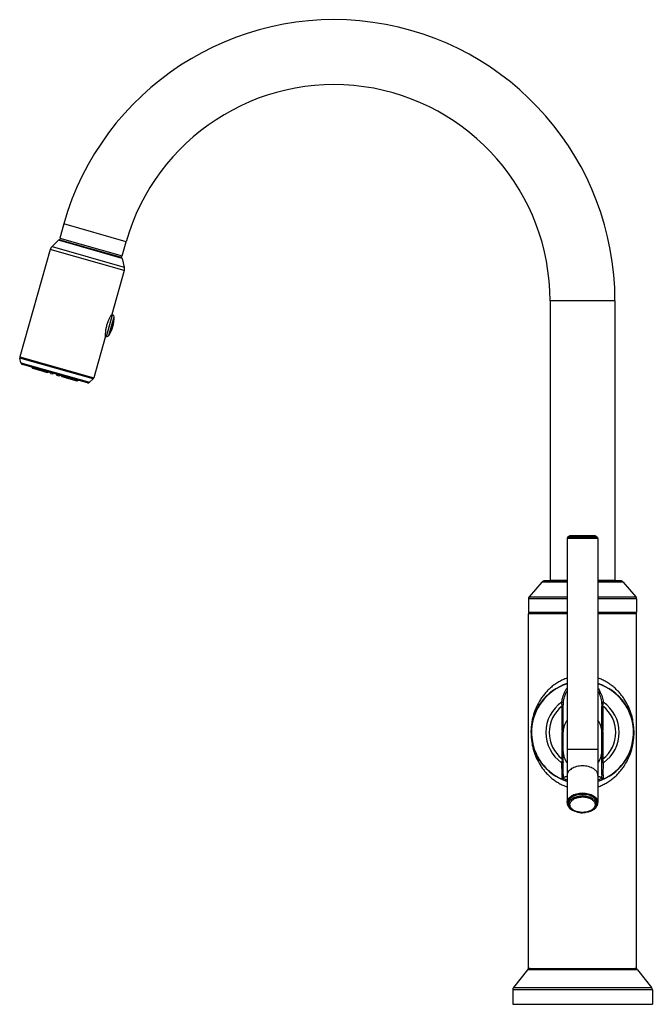
# Model space of a CAD drawing. Units: inches. Extents: x 5.2 to 16.3, y 0.4 to 17.7.
import ezdxf

# ---------------------------------------------------------------- set-up
doc = ezdxf.new("R2010")
doc.units = ezdxf.units.IN
doc.header["$LTSCALE"] = 1.21
doc.header["$MEASUREMENT"] = 0
doc.layers.get('0').update_dxf_attribs({"linetype": 'CONTINUOUS'})

msp = doc.modelspace()

# ---------------------------------------------------------------- linework, layer by layer
at = {"color": 7, "linetype": 'CONTINUOUS'}
for p, q in [((5.933, 14.069), (5.863, 13.821)), ((5.84, 13.782), (5.728, 13.673)), ((5.863, 13.821), (6.959, 13.51)), ((5.87, 13.819), (5.863, 13.792)), ((5.863, 13.792), (6.944, 13.485)), ((6.959, 13.51), (7.03, 13.758)), ((5.697, 13.621), (5.161, 11.737)), ((6.944, 13.485), (6.952, 13.512)), ((6.958, 13.464), (6.996, 13.313)), ((6.995, 13.252), (6.776, 12.48)), ((14.471, 12.721), (14.471, 7.821)), ((15.611, 12.721), (15.611, 7.821)), ((6.79, 12.475), (6.776, 12.48)), ((6.668, 12.101), (6.46, 11.368)), ((6.668, 12.101), (6.668, 12.11)), ((6.683, 12.096), (6.668, 12.101)), ((5.182, 11.634), (5.161, 11.717)), ((6.35, 11.281), (5.209, 11.606)), ((5.386, 11.538), (5.572, 11.485)), ((5.585, 11.481), (5.65, 11.463)), ((5.644, 11.479), (5.643, 11.481)), ((5.701, 11.448), (5.74, 11.437)), ((5.81, 11.417), (5.849, 11.406)), ((5.915, 11.403), (5.913, 11.402)), ((5.9, 11.392), (5.965, 11.373)), ((5.978, 11.369), (6.163, 11.317)), ((6.388, 11.291), (6.449, 11.351)), ((14.771, 8.547), (14.771, 3.917)), ((14.798, 8.587), (14.78, 8.569)), ((15.262, 8.596), (14.82, 8.596)), ((15.284, 8.587), (15.302, 8.569)), ((15.311, 8.547), (15.311, 3.917)), ((14.327, 7.785), (14.105, 7.527)), ((14.771, 7.806), (14.372, 7.806)), ((14.471, 7.821), (14.771, 7.821)), ((14.481, 7.806), (14.481, 7.821)), ((15.311, 7.821), (15.611, 7.821)), ((15.71, 7.806), (15.311, 7.806)), ((15.601, 7.806), (15.601, 7.821)), ((15.755, 7.785), (15.977, 7.527)), ((14.091, 7.489), (14.091, 7.256)), ((15.991, 7.489), (15.991, 7.256)), ((14.091, 7.256), (14.771, 7.256)), ((14.091, 1.006), (14.091, 7.226)), ((15.311, 7.256), (15.991, 7.256)), ((15.991, 1.006), (15.991, 7.226)), ((14.694, 5.178), (14.684, 5.178)), ((14.704, 5.178), (14.694, 5.178)), ((14.704, 4.414), (14.704, 5.158)), ((15.378, 5.178), (15.388, 5.178)), ((15.379, 4.414), (15.379, 5.158)), ((15.388, 5.178), (15.398, 5.178)), ((14.709, 4.336), (14.709, 4.338)), ((14.889, 3.769), (14.878, 3.775)), ((15.193, 3.769), (15.204, 3.775)), ((14.073, 0.983), (13.828, 0.668)), ((14.091, 1.006), (15.991, 1.006)), ((16.009, 0.983), (16.254, 0.668)), ((13.816, 0.631), (13.816, 0.376)), ((16.267, 0.631), (16.267, 0.376)), ((13.816, 0.376), (16.267, 0.376))]:
    msp.add_line(p, q, dxfattribs=at)
at = {"color": 9, "linetype": 'CONTINUOUS'}
for p, q in [((7.03, 13.758), (5.933, 14.069)), ((5.728, 13.673), (6.996, 13.313)), ((6.958, 13.464), (5.84, 13.782)), ((6.995, 13.252), (5.697, 13.621)), ((15.611, 12.721), (14.471, 12.721)), ((6.683, 12.096), (6.79, 12.475)), ((6.726, 12.113), (6.819, 12.439)), ((5.161, 11.737), (6.46, 11.368)), ((6.449, 11.351), (5.161, 11.717)), ((5.182, 11.634), (6.388, 11.291)), ((15.311, 8.547), (14.771, 8.547)), ((14.78, 8.569), (15.302, 8.569)), ((15.284, 8.587), (14.798, 8.587)), ((14.771, 7.785), (14.327, 7.785)), ((15.755, 7.785), (15.311, 7.785)), ((14.771, 7.489), (14.091, 7.489)), ((14.105, 7.527), (14.771, 7.527)), ((15.311, 7.527), (15.977, 7.527)), ((15.991, 7.489), (15.311, 7.489)), ((14.771, 7.226), (14.091, 7.226)), ((15.991, 7.226), (15.311, 7.226)), ((14.704, 5.61), (14.684, 5.61)), ((14.684, 5.178), (14.684, 5.61)), ((14.704, 5.177), (14.704, 5.61)), ((15.398, 5.61), (15.378, 5.61)), ((15.378, 5.178), (15.378, 5.61)), ((15.398, 5.61), (15.398, 5.178)), ((14.704, 5.158), (14.684, 5.158)), ((14.684, 4.682), (14.684, 5.158)), ((15.399, 5.158), (15.379, 5.158)), ((15.399, 5.158), (15.399, 4.682)), ((14.771, 4.855), (15.311, 4.855)), ((14.684, 4.682), (14.704, 4.682)), ((15.379, 4.682), (15.399, 4.682)), ((14.675, 4.616), (14.677, 4.4)), ((15.405, 4.4), (15.407, 4.616)), ((16.009, 0.983), (14.073, 0.983)), ((16.267, 0.631), (13.816, 0.631)), ((13.828, 0.668), (16.254, 0.668))]:
    msp.add_line(p, q, dxfattribs=at)
at = {"color": 7, "linetype": 'CONTINUOUS'}
for centre, radius, start, end in [((10.678, 12.721), 4.933, 0, 164.1343), ((10.678, 12.721), 3.793, 0, 164.1343), ((5.81, 13.588), 0.118, 134.1343, 164.1343), ((5.867, 13.754), 0.039, 95.9607, 134.1343), ((6.92, 13.454), 0.039, 14.1343, 52.3079), ((6.882, 13.284), 0.118, 344.1343, 14.1343), ((6.78, 12.438), 0.039, 1.4449, 74.1343), ((6.249, 12.425), 0.57, 326.8237, 1.4449), ((6.693, 12.134), 0.039, 254.1343, 326.8237), ((5.199, 11.727), 0.039, 164.1343, 194.1343), ((5.22, 11.643), 0.039, 194.1343, 254.1343), ((6.361, 11.319), 0.039, 254.1343, 314.1343), ((6.422, 11.379), 0.039, 314.1343, 344.1343), ((14.803, 8.547), 0.0315, 135, 180), ((14.82, 8.564), 0.0315, 90, 135), ((15.262, 8.564), 0.0315, 45, 90), ((15.28, 8.547), 0.0315, 0, 45), ((14.372, 7.747), 0.059, 90, 139.271), ((15.71, 7.747), 0.059, 40.729, 90), ((14.15, 7.489), 0.059, 139.271, 180), ((15.932, 7.489), 0.059, 0, 40.729), ((14.121, 7.226), 0.03, 120, 180), ((15.961, 7.226), 0.03, 0, 60), ((15.041, 5.146), 0.9, 107.5777, 252.5026), ((15.041, 5.146), 0.9, 287.4975, 72.4223), ((15.041, 5.158), 0.338, 143.2874, 180), ((15.041, 5.158), 0.338, 0, 36.7126), ((15.041, 4.813), 0.338, 180, 216.7643), ((15.041, 4.813), 0.338, 323.2359, 360), ((14.739, 4.377), 0.075, 223.5152, 227.4959), ((14.735, 4.371), 0.0681, 227.5378, 229.6509), ((14.893, 3.918), 0.122, 180.0089, 189.0292), ((14.898, 3.918), 0.127, 189.0093, 196.95), ((14.904, 3.92), 0.133, 196.923, 204.7876), ((15.177, 3.921), 0.135, 335.2209, 343.0365), ((15.184, 3.918), 0.128, 343.078, 350.9598), ((15.189, 3.918), 0.122, 350.9696, 359.9909), ((15.041, 4.123), 0.386, 262.0454, 268.5199), ((15.041, 4.125), 0.388, 268.5131, 269.9993), ((14.12, 0.946), 0.06, 90, 142.133), ((15.962, 0.946), 0.06, 37.867, 90), ((13.876, 0.631), 0.06, 142.133, 180), ((16.207, 0.631), 0.06, 0, 37.867)]:
    msp.add_arc(centre, radius, start, end, dxfattribs=at)
at = {"color": 9, "linetype": 'CONTINUOUS'}
for centre, radius, start, end in [((15.041, 5.146), 0.895, 107.6816, 246.5541), ((15.041, 5.146), 0.895, 293.4459, 72.3184), ((15.041, 5.146), 0.644, 124.3832, 235.3751), ((15.041, 5.146), 0.585, 127.5736, 232.3572), ((15.041, 5.146), 0.585, 307.6428, 52.4264), ((15.041, 5.146), 0.644, 304.6249, 55.6168), ((14.834, 5.146), 1.112, 359.975, 2.6016), ((15.249, 5.146), 1.112, 179.9768, 182.6037), ((15.041, 5.158), 0.357, 176.793, 180), ((15.041, 5.158), 0.357, 0, 3.207), ((18.728, 4.136), 4.081, 172.3037, 172.6603), ((11.348, 4.135), 4.087, 7.3426, 7.6963), ((18.996, 4.101), 4.351, 172.6599, 173.2077), ((11.098, 4.103), 4.34, 6.7914, 7.3428), ((15.098, 4.408), 0.421, 187.8527, 191.3559), ((14.985, 4.408), 0.42, 348.6426, 352.1856), ((15.041, 3.637), 0.423, 90, 90.9703), ((15.041, 3.641), 0.395, 88.4639, 90.0002), ((15.041, 3.656), 0.359, 88.4639, 90.0002), ((14.88, 3.9), 0.0993, 171.5899, 179.9605), ((14.902, 3.908), 0.123, 207.6119, 208.8485), ((15.203, 3.9), 0.0986, 0.0121, 8.4012), ((15.041, 4.101), 0.358, 268.4637, 270.0001), ((15.076, 3.982), 0.233, 293.8561, 298.9089), ((15.087, 3.962), 0.211, 298.8988, 302.2643), ((15.082, 3.994), 0.25, 296.1851, 299.0836)]:
    msp.add_arc(centre, radius, start, end, dxfattribs=at)
at = {"color": 7, "linetype": 'CONTINUOUS'}
for centre, major_axis, ratio, start_param, end_param in [((5.785, 11.719), (-0.42, 0.362), 0.764187, 7.462339, 7.510084), ((5.92, 11.68), (0.547, 0.087), 0.764187, -3.053987, -3.006242), ((5.656, 11.755), (-0.419, 0.49), 0.509935, 1.549347, 1.597092), ((6.049, 11.644), (0.614, 0.196), 0.509935, 2.859005, 2.90675), ((5.546, 11.786), (-0.469, 0.556), 0.317522, 1.763931, 1.811676), ((6.158, 11.613), (0.692, 0.226), 0.317522, 2.644421, 2.692166), ((5.57, 11.516), (0.0273, 0.0063), 0.36581, 3.085612, 4.360167), ((5.467, 11.809), (-0.515, 0.598), 0.173099, 1.947572, 1.995317), ((5.773, 11.419), (0.339, 0.078), 0.36581, 2.095079, 2.117395), ((6.237, 11.59), (0.753, 0.238), 0.173099, 2.46078, 2.508525), ((5.671, 11.488), (0.028, 0.0079), 0.216889, -2.960335, -2.573135), ((5.773, 11.419), (0.348, 0.098), 0.216889, 1.829923, 1.86893), ((5.425, 11.821), (-0.541, 0.619), 0.054945, -4.163453, -4.115708), ((6.279, 11.578), (0.786, 0.242), 0.054945, 2.28862, 2.336365), ((5.773, 11.419), (0.354, 0.108), 0.071745, 1.602467, 1.641474), ((5.783, 11.456), (0.0284, 0.0087), 0.071745, 2.613662, 3.095394), ((5.783, 11.456), (0.0284, 0.0087), 0.071745, -2.800591, -2.434134), ((5.773, 11.419), (-0.244, 0.277), 0.071745, -1.641474, -1.602467), ((5.783, 11.456), (-0.0196, 0.0223), 0.071745, -3.095394, -2.638334), ((5.425, 11.821), (-0.541, 0.619), 0.054945, -2.336365, -2.28862), ((6.279, 11.578), (0.786, 0.242), 0.054945, -2.167477, -2.119732), ((5.895, 11.424), (-0.0197, 0.0215), 0.216889, -4.111473, -3.322851), ((5.773, 11.419), (-0.245, 0.267), 0.216889, -1.86893, -1.829923), ((5.467, 11.809), (-0.515, 0.598), 0.173099, -2.508525, -2.46078), ((6.237, 11.59), (0.753, 0.238), 0.173099, -1.995317, -1.947572), ((5.773, 11.419), (-0.247, 0.245), 0.36581, -2.117395, -2.095079), ((5.996, 11.396), (-0.0199, 0.0197), 0.36581, 2.326384, 3.197661), ((5.546, 11.786), (-0.469, 0.556), 0.317522, -2.692166, -2.644421), ((6.158, 11.613), (0.692, 0.226), 0.317522, -1.811676, -1.763931), ((5.656, 11.755), (-0.419, 0.49), 0.509935, -2.90675, -2.859005), ((6.049, 11.644), (0.614, 0.196), 0.509935, 4.686094, 4.733838), ((5.785, 11.719), (-0.42, 0.362), 0.764187, -3.276943, -3.229198), ((5.92, 11.68), (0.547, 0.087), 0.764187, 5.056287, 5.104032)]:
    msp.add_ellipse(centre, major_axis=major_axis, ratio=ratio, start_param=start_param, end_param=end_param, dxfattribs=at)
for points, knots in [([(6.668, 12.11), (6.668, 12.121), (6.669, 12.15), (6.672, 12.189), (6.677, 12.227), (6.684, 12.26), (6.692, 12.294), (6.702, 12.327), (6.714, 12.358), (6.729, 12.395), (6.748, 12.432), (6.765, 12.462), (6.773, 12.476), (6.776, 12.48)], [0, 0, 0, 0, 0.085396, 0.219555, 0.299906, 0.386037, 0.475352, 0.565042, 0.652318, 0.734472, 0.874097, 0.967103, 1, 1, 1, 1]), ([(14.691, 4.32), (14.689, 4.319), (14.686, 4.319), (14.683, 4.32), (14.682, 4.321)], [0, 0, 0, 0, 0.513403, 1, 1, 1, 1]), ([(14.691, 4.32), (14.693, 4.32), (14.697, 4.321), (14.702, 4.324), (14.707, 4.329), (14.708, 4.334), (14.709, 4.336)], [0, 0, 0, 0, 0.249686, 0.500786, 0.750163, 1, 1, 1, 1]), ([(14.709, 4.346), (14.708, 4.352), (14.705, 4.374), (14.704, 4.397), (14.704, 4.414)], [0, 0, 0, 0, 0.25328, 1, 1, 1, 1]), ([(14.769, 4.376), (14.762, 4.374), (14.749, 4.369), (14.734, 4.363), (14.724, 4.358), (14.718, 4.354), (14.713, 4.35), (14.71, 4.348), (14.709, 4.346)], [0, 0, 0, 0, 0.324214, 0.598566, 0.716939, 0.822973, 0.917082, 1, 1, 1, 1]), ([(14.709, 4.338), (14.709, 4.339), (14.709, 4.34), (14.709, 4.342), (14.709, 4.344), (14.709, 4.345), (14.709, 4.346), (14.709, 4.346)], [0, 0, 0, 0, 0.248611, 0.503385, 0.773052, 0.900445, 1, 1, 1, 1]), ([(15.373, 4.346), (15.372, 4.348), (15.369, 4.35), (15.364, 4.354), (15.358, 4.358), (15.348, 4.363), (15.333, 4.369), (15.321, 4.374), (15.314, 4.376)], [0, 0, 0, 0, 0.08295, 0.177096, 0.283163, 0.401556, 0.675879, 1, 1, 1, 1]), ([(15.379, 4.414), (15.379, 4.408), (15.378, 4.385), (15.376, 4.363), (15.373, 4.346)], [0, 0, 0, 0, 0.246887, 1, 1, 1, 1]), ([(15.373, 4.346), (15.373, 4.346), (15.373, 4.344), (15.373, 4.342), (15.373, 4.34), (15.373, 4.339), (15.373, 4.338)], [0, 0, 0, 0, 0.228411, 0.497177, 0.751722, 1, 1, 1, 1]), ([(15.373, 4.338), (15.373, 4.336), (15.374, 4.332), (15.376, 4.329), (15.377, 4.328)], [0, 0, 0, 0, 0.496692, 1, 1, 1, 1]), ([(15.377, 4.328), (15.379, 4.325), (15.383, 4.322), (15.389, 4.32), (15.392, 4.32)], [0, 0, 0, 0, 0.500306, 1, 1, 1, 1]), ([(15.392, 4.32), (15.392, 4.32), (15.394, 4.322), (15.396, 4.323), (15.397, 4.325)], [0, 0, 0, 0, 0.245957, 1, 1, 1, 1]), ([(15.4, 4.321), (15.399, 4.32), (15.396, 4.319), (15.393, 4.319), (15.392, 4.32)], [0, 0, 0, 0, 0.48659, 1, 1, 1, 1]), ([(14.783, 3.864), (14.787, 3.855), (14.798, 3.837), (14.82, 3.812), (14.847, 3.791), (14.868, 3.78), (14.878, 3.775)], [0, 0, 0, 0, 0.232693, 0.47591, 0.731623, 1, 1, 1, 1]), ([(15.204, 3.775), (15.215, 3.78), (15.235, 3.791), (15.262, 3.812), (15.284, 3.837), (15.295, 3.855), (15.299, 3.864)], [0, 0, 0, 0, 0.268372, 0.524082, 0.767299, 1, 1, 1, 1]), ([(14.988, 3.74), (14.97, 3.742), (14.936, 3.749), (14.904, 3.762), (14.889, 3.769)], [0, 0, 0, 0, 0.512414, 1, 1, 1, 1]), ([(15.193, 3.769), (15.182, 3.764), (15.158, 3.754), (15.121, 3.744), (15.081, 3.738), (15.055, 3.736), (15.041, 3.736)], [0, 0, 0, 0, 0.237859, 0.485839, 0.74105, 1, 1, 1, 1])]:
    msp.add_open_spline(points, degree=3, knots=knots, dxfattribs=at)
at = {"color": 9, "linetype": 'CONTINUOUS'}
for points, knots in [([(14.771, 6.1), (14.745, 6.091), (14.694, 6.071), (14.623, 6.034), (14.556, 5.992), (14.495, 5.945), (14.439, 5.894), (14.389, 5.84), (14.343, 5.783), (14.288, 5.704), (14.231, 5.598), (14.188, 5.485), (14.163, 5.389), (14.148, 5.312), (14.139, 5.231), (14.136, 5.175), (14.136, 5.146)], [0, 0, 0, 0, 0.06738, 0.13325, 0.197614, 0.260563, 0.322248, 0.382856, 0.44259, 0.501683, 0.618968, 0.737639, 0.798954, 0.862737, 0.929888, 1, 1, 1, 1]), ([(15.945, 5.196), (15.942, 5.249), (15.933, 5.326), (15.911, 5.424), (15.884, 5.514), (15.84, 5.622), (15.782, 5.723), (15.728, 5.798), (15.683, 5.852), (15.633, 5.903), (15.578, 5.952), (15.519, 5.996), (15.454, 6.037), (15.385, 6.072), (15.337, 6.091), (15.312, 6.1)], [0, 0, 0, 0, 0.134514, 0.197265, 0.258079, 0.376746, 0.494685, 0.554221, 0.614436, 0.675544, 0.73773, 0.801163, 0.865979, 0.932259, 1, 1, 1, 1]), ([(14.677, 5.677), (14.68, 5.699), (14.695, 5.786), (14.731, 5.87), (14.771, 5.925)], [0, 0, 0, 0, 0.242459, 1, 1, 1, 1]), ([(14.706, 5.665), (14.709, 5.702), (14.719, 5.756), (14.741, 5.818), (14.757, 5.852), (14.766, 5.869), (14.77, 5.878)], [0, 0, 0, 0, 0.4914, 0.743396, 0.871089, 1, 1, 1, 1]), ([(15.311, 5.925), (15.325, 5.906), (15.346, 5.872), (15.37, 5.82), (15.386, 5.773), (15.398, 5.725), (15.403, 5.693), (15.405, 5.677)], [0, 0, 0, 0, 0.259501, 0.44943, 0.635941, 0.819434, 1, 1, 1, 1]), ([(15.312, 5.878), (15.317, 5.869), (15.325, 5.852), (15.341, 5.818), (15.363, 5.756), (15.373, 5.702), (15.377, 5.665)], [0, 0, 0, 0, 0.128911, 0.256604, 0.5086, 1, 1, 1, 1]), ([(14.677, 5.677), (14.68, 5.678), (14.685, 5.678), (14.691, 5.677), (14.696, 5.676), (14.7, 5.674), (14.703, 5.671), (14.705, 5.668), (14.706, 5.666), (14.706, 5.665)], [0, 0, 0, 0, 0.258364, 0.405791, 0.553122, 0.690587, 0.811998, 0.913967, 1, 1, 1, 1]), ([(14.684, 5.61), (14.683, 5.616), (14.682, 5.628), (14.68, 5.646), (14.678, 5.662), (14.678, 5.672), (14.677, 5.677)], [0, 0, 0, 0, 0.272648, 0.536587, 0.782352, 1, 1, 1, 1]), ([(14.704, 5.61), (14.704, 5.62), (14.704, 5.634), (14.705, 5.652), (14.705, 5.661), (14.706, 5.665)], [0, 0, 0, 0, 0.533643, 0.779658, 1, 1, 1, 1]), ([(15.377, 5.665), (15.377, 5.666), (15.377, 5.668), (15.379, 5.671), (15.382, 5.674), (15.386, 5.676), (15.391, 5.677), (15.397, 5.678), (15.402, 5.678), (15.405, 5.677)], [0, 0, 0, 0, 0.086033, 0.188002, 0.309413, 0.446878, 0.594209, 0.741636, 1, 1, 1, 1]), ([(15.377, 5.665), (15.377, 5.661), (15.377, 5.652), (15.378, 5.634), (15.378, 5.62), (15.378, 5.61)], [0, 0, 0, 0, 0.220344, 0.466359, 1, 1, 1, 1]), ([(15.398, 5.61), (15.399, 5.616), (15.4, 5.628), (15.402, 5.646), (15.404, 5.662), (15.405, 5.672), (15.405, 5.677)], [0, 0, 0, 0, 0.272665, 0.536635, 0.782377, 1, 1, 1, 1]), ([(14.138, 5.095), (14.14, 5.043), (14.149, 4.966), (14.171, 4.868), (14.198, 4.777), (14.242, 4.67), (14.3, 4.569), (14.354, 4.494), (14.399, 4.44), (14.449, 4.388), (14.504, 4.34), (14.563, 4.295), (14.628, 4.255), (14.697, 4.22), (14.746, 4.2), (14.771, 4.192)], [0, 0, 0, 0, 0.134512, 0.197262, 0.258076, 0.376742, 0.494681, 0.554218, 0.614434, 0.675542, 0.737728, 0.801162, 0.865978, 0.932258, 1, 1, 1, 1]), ([(15.312, 4.192), (15.338, 4.201), (15.388, 4.221), (15.459, 4.258), (15.526, 4.3), (15.587, 4.347), (15.643, 4.398), (15.694, 4.452), (15.739, 4.508), (15.794, 4.588), (15.852, 4.693), (15.894, 4.807), (15.92, 4.903), (15.934, 4.98), (15.944, 5.061), (15.946, 5.117), (15.946, 5.145)], [0, 0, 0, 0, 0.067381, 0.133251, 0.197615, 0.260564, 0.32225, 0.382858, 0.442592, 0.501685, 0.618971, 0.737642, 0.798957, 0.862738, 0.929888, 1, 1, 1, 1]), ([(14.704, 4.628), (14.704, 4.627), (14.703, 4.625), (14.701, 4.622), (14.698, 4.619), (14.694, 4.617), (14.689, 4.615), (14.683, 4.614), (14.678, 4.615), (14.675, 4.616)], [0, 0, 0, 0, 0.086511, 0.186794, 0.305864, 0.441692, 0.589054, 0.737909, 1, 1, 1, 1]), ([(15.041, 4.56), (15.024, 4.56), (14.989, 4.558), (14.938, 4.548), (14.892, 4.533), (14.851, 4.513), (14.822, 4.491), (14.803, 4.472), (14.792, 4.457), (14.782, 4.442), (14.776, 4.426), (14.772, 4.41), (14.771, 4.399), (14.771, 4.393)], [0, 0, 0, 0, 0.151878, 0.300456, 0.441983, 0.573997, 0.694922, 0.751166, 0.804733, 0.855904, 0.905108, 0.952919, 1, 1, 1, 1]), ([(15.311, 4.393), (15.311, 4.399), (15.31, 4.41), (15.306, 4.426), (15.3, 4.442), (15.291, 4.457), (15.279, 4.472), (15.261, 4.491), (15.232, 4.513), (15.191, 4.533), (15.144, 4.548), (15.093, 4.558), (15.059, 4.56), (15.041, 4.56)], [0, 0, 0, 0, 0.04708, 0.094892, 0.144096, 0.195266, 0.248834, 0.305078, 0.426003, 0.558018, 0.699544, 0.848121, 1, 1, 1, 1]), ([(15.407, 4.616), (15.404, 4.615), (15.399, 4.614), (15.393, 4.615), (15.388, 4.617), (15.384, 4.619), (15.381, 4.622), (15.379, 4.625), (15.379, 4.627), (15.379, 4.628)], [0, 0, 0, 0, 0.262091, 0.410946, 0.558308, 0.694136, 0.813206, 0.913489, 1, 1, 1, 1]), ([(14.704, 4.414), (14.704, 4.413), (14.703, 4.41), (14.702, 4.407), (14.699, 4.404), (14.695, 4.402), (14.691, 4.4), (14.685, 4.399), (14.68, 4.399), (14.677, 4.4)], [0, 0, 0, 0, 0.088579, 0.189477, 0.30662, 0.438837, 0.582674, 0.730033, 1, 1, 1, 1]), ([(14.677, 4.4), (14.677, 4.396), (14.678, 4.379), (14.679, 4.363), (14.681, 4.35)], [0, 0, 0, 0, 0.247495, 1, 1, 1, 1]), ([(14.771, 4.309), (14.764, 4.312), (14.751, 4.317), (14.733, 4.325), (14.719, 4.332), (14.712, 4.336), (14.709, 4.338)], [0, 0, 0, 0, 0.34047, 0.623757, 0.845372, 1, 1, 1, 1]), ([(15.361, 4.331), (15.354, 4.327), (15.337, 4.32), (15.321, 4.313), (15.311, 4.309)], [0, 0, 0, 0, 0.431417, 1, 1, 1, 1]), ([(15.373, 4.338), (15.372, 4.337), (15.367, 4.334), (15.363, 4.332), (15.361, 4.331)], [0, 0, 0, 0, 0.432683, 1, 1, 1, 1]), ([(15.405, 4.4), (15.402, 4.399), (15.397, 4.399), (15.391, 4.4), (15.387, 4.402), (15.383, 4.404), (15.38, 4.407), (15.379, 4.41), (15.379, 4.413), (15.379, 4.414)], [0, 0, 0, 0, 0.269967, 0.417326, 0.561163, 0.69338, 0.810523, 0.911421, 1, 1, 1, 1]), ([(15.405, 4.4), (15.405, 4.396), (15.405, 4.379), (15.403, 4.363), (15.401, 4.351)], [0, 0, 0, 0, 0.24751, 1, 1, 1, 1]), ([(14.771, 3.917), (14.771, 3.923), (14.772, 3.934), (14.776, 3.95), (14.782, 3.966), (14.792, 3.982), (14.803, 3.996), (14.822, 4.015), (14.851, 4.037), (14.892, 4.057), (14.938, 4.072), (14.989, 4.082), (15.024, 4.084), (15.041, 4.084)], [0, 0, 0, 0, 0.047081, 0.094892, 0.144096, 0.195267, 0.248834, 0.305078, 0.426003, 0.558017, 0.699544, 0.848122, 1, 1, 1, 1]), ([(15.034, 4.06), (15.018, 4.06), (14.987, 4.058), (14.942, 4.049), (14.9, 4.036), (14.869, 4.021), (14.846, 4.007), (14.827, 3.992), (14.81, 3.976), (14.797, 3.957), (14.79, 3.943), (14.784, 3.929), (14.782, 3.919), (14.781, 3.914)], [0, 0, 0, 0, 0.149983, 0.296784, 0.437148, 0.56896, 0.631235, 0.6909, 0.802243, 0.854365, 0.904432, 0.95283, 1, 1, 1, 1]), ([(14.798, 3.886), (14.798, 3.891), (14.799, 3.901), (14.802, 3.916), (14.808, 3.93), (14.816, 3.944), (14.827, 3.957), (14.843, 3.974), (14.87, 3.994), (14.907, 4.012), (14.948, 4.026), (14.994, 4.034), (15.025, 4.036), (15.041, 4.036)], [0, 0, 0, 0, 0.04698, 0.094815, 0.14408, 0.195282, 0.248849, 0.305081, 0.425998, 0.558016, 0.699544, 0.848121, 1, 1, 1, 1]), ([(14.858, 3.803), (14.853, 3.808), (14.843, 3.818), (14.831, 3.835), (14.823, 3.853), (14.82, 3.872), (14.82, 3.89), (14.825, 3.909), (14.833, 3.927), (14.844, 3.94), (14.853, 3.951), (14.865, 3.961), (14.881, 3.973), (14.903, 3.986), (14.928, 3.996), (14.954, 4.004), (14.982, 4.01), (15.011, 4.014), (15.031, 4.015), (15.041, 4.015)], [0, 0, 0, 0, 0.058827, 0.11389, 0.165902, 0.215973, 0.265471, 0.315864, 0.368469, 0.424322, 0.453697, 0.48409, 0.547982, 0.615962, 0.687702, 0.762713, 0.840371, 0.919843, 1, 1, 1, 1]), ([(15.041, 4.084), (15.059, 4.084), (15.093, 4.082), (15.144, 4.072), (15.191, 4.057), (15.232, 4.037), (15.261, 4.015), (15.279, 3.996), (15.291, 3.982), (15.3, 3.966), (15.306, 3.95), (15.31, 3.934), (15.311, 3.923), (15.311, 3.917)], [0, 0, 0, 0, 0.151878, 0.300456, 0.441983, 0.573997, 0.694922, 0.751166, 0.804733, 0.855904, 0.905108, 0.952919, 1, 1, 1, 1]), ([(15.301, 3.914), (15.3, 3.919), (15.298, 3.929), (15.292, 3.944), (15.285, 3.958), (15.271, 3.977), (15.254, 3.993), (15.234, 4.008), (15.211, 4.023), (15.178, 4.038), (15.135, 4.051), (15.089, 4.059), (15.057, 4.06), (15.041, 4.06)], [0, 0, 0, 0, 0.046996, 0.095249, 0.145213, 0.197281, 0.308666, 0.368422, 0.430821, 0.562917, 0.703508, 0.850338, 1, 1, 1, 1]), ([(15.051, 4.015), (15.061, 4.014), (15.08, 4.013), (15.109, 4.009), (15.137, 4.002), (15.163, 3.993), (15.187, 3.982), (15.208, 3.969), (15.223, 3.956), (15.234, 3.946), (15.243, 3.935), (15.252, 3.921), (15.259, 3.903), (15.262, 3.887), (15.262, 3.875), (15.261, 3.863), (15.257, 3.847), (15.248, 3.829), (15.235, 3.813), (15.224, 3.803), (15.219, 3.798)], [0, 0, 0, 0, 0.080445, 0.159915, 0.23729, 0.311768, 0.382766, 0.449852, 0.512777, 0.54269, 0.571605, 0.626656, 0.678732, 0.728984, 0.753892, 0.778879, 0.829743, 0.88295, 0.939505, 1, 1, 1, 1]), ([(15.052, 4.036), (15.067, 4.035), (15.097, 4.033), (15.141, 4.024), (15.181, 4.01), (15.216, 3.991), (15.241, 3.972), (15.257, 3.955), (15.267, 3.942), (15.275, 3.929), (15.28, 3.915), (15.284, 3.9), (15.284, 3.891), (15.284, 3.886)], [0, 0, 0, 0, 0.152396, 0.300898, 0.442022, 0.573551, 0.694116, 0.750279, 0.803864, 0.855175, 0.904632, 0.952723, 1, 1, 1, 1]), ([(14.78, 3.9), (14.78, 3.892), (14.783, 3.874), (14.789, 3.858), (14.793, 3.851)], [0, 0, 0, 0, 0.490105, 1, 1, 1, 1]), ([(14.794, 3.848), (14.798, 3.841), (14.808, 3.827), (14.82, 3.815), (14.826, 3.809)], [0, 0, 0, 0, 0.48334, 1, 1, 1, 1]), ([(14.842, 3.8), (14.835, 3.806), (14.823, 3.819), (14.809, 3.84), (14.8, 3.863), (14.798, 3.878), (14.798, 3.886)], [0, 0, 0, 0, 0.274511, 0.529406, 0.769177, 1, 1, 1, 1]), ([(14.826, 3.809), (14.834, 3.802), (14.85, 3.79), (14.869, 3.779), (14.878, 3.775)], [0, 0, 0, 0, 0.482896, 1, 1, 1, 1]), ([(14.904, 3.772), (14.896, 3.776), (14.879, 3.785), (14.865, 3.797), (14.858, 3.803)], [0, 0, 0, 0, 0.517821, 1, 1, 1, 1]), ([(15.204, 3.775), (15.211, 3.778), (15.226, 3.786), (15.245, 3.799), (15.262, 3.814), (15.276, 3.83), (15.288, 3.846), (15.296, 3.864), (15.301, 3.882), (15.302, 3.894), (15.302, 3.9)], [0, 0, 0, 0, 0.148331, 0.289403, 0.422942, 0.549146, 0.668696, 0.782689, 0.892565, 1, 1, 1, 1]), ([(15.284, 3.886), (15.284, 3.878), (15.282, 3.862), (15.273, 3.839), (15.258, 3.817), (15.245, 3.804), (15.238, 3.798)], [0, 0, 0, 0, 0.229952, 0.469306, 0.724478, 1, 1, 1, 1]), ([(14.889, 3.769), (14.881, 3.773), (14.864, 3.783), (14.849, 3.794), (14.842, 3.8)], [0, 0, 0, 0, 0.51643, 1, 1, 1, 1]), ([(15.031, 3.743), (15.02, 3.743), (14.997, 3.745), (14.964, 3.751), (14.933, 3.76), (14.914, 3.768), (14.904, 3.772)], [0, 0, 0, 0, 0.260646, 0.516977, 0.764431, 1, 1, 1, 1]), ([(15.17, 3.768), (15.161, 3.764), (15.141, 3.757), (15.109, 3.749), (15.075, 3.744), (15.053, 3.743), (15.041, 3.743)], [0, 0, 0, 0, 0.237038, 0.48506, 0.740919, 1, 1, 1, 1]), ([(15.219, 3.798), (15.217, 3.797), (15.211, 3.792), (15.204, 3.787), (15.199, 3.784)], [0, 0, 0, 0, 0.24397, 1, 1, 1, 1]), ([(15.238, 3.798), (15.235, 3.796), (15.225, 3.787), (15.213, 3.78), (15.204, 3.775)], [0, 0, 0, 0, 0.240947, 1, 1, 1, 1])]:
    msp.add_open_spline(points, degree=3, knots=knots, dxfattribs=at)

doc.saveas('drawing.dxf')
